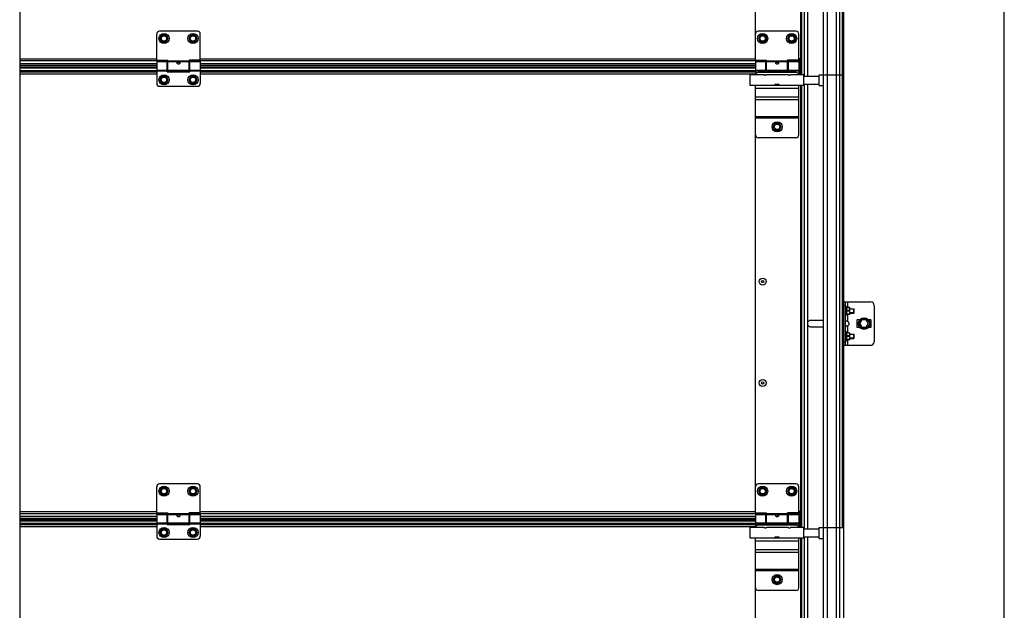
# Model space of a CAD drawing. Units: millimetres. Extents: x 7700 to 248207, y -36574 to 15759.
# Drawn here: x 10601 to 11960, y -25633 to -24818 of the extents above; entities that cross this region are included whole.
import ezdxf

# ---------------------------------------------------------------- set-up
doc = ezdxf.new("R2010")
doc.units = ezdxf.units.MM
doc.header["$LTSCALE"] = 46.255
doc.layers.get('0').update_dxf_attribs({"linetype": 'CONTINUOUS'})

msp = doc.modelspace()

# ---------------------------------------------------------------- linework, layer by layer
for p, q in [((10601.363, -21804.681), (10601.363, -26871)), ((11710.5, -24893.921), (11738.5, -24893.921)), ((11710.5, -25518.921), (11738.5, -25518.921))]:
    msp.add_line(p, q)
at = {"color": 7, "linetype": 'Continuous'}
for p, q in [((11960, -26776.821), (11960, -21856.821)), ((11710.5, -24893.921), (11710.5, -24268.921)), ((11736.5, -24893.921), (11736.5, -24268.921)), ((11738.5, -24893.921), (11738.5, -24268.921)), ((11680.5, -24894.021), (11680.5, -24283.821)), ((11684.25, -24895.921), (11684.25, -24281.921)), ((11688.75, -24895.921), (11688.75, -24281.921)), ((11616.52, -24873.423), (11616.52, -24351.423)), ((10846.5, -24833.821), (10794.5, -24833.821)), ((11672.5, -24833.821), (11620.5, -24833.821)), ((10790.5, -24873.821), (10790.5, -24837.821)), ((10797.65, -24838.884), (10794.8, -24843.821)), ((10794.8, -24843.821), (10797.65, -24848.757)), ((10803.35, -24838.884), (10797.65, -24838.884)), ((10797.65, -24848.757), (10803.35, -24848.757)), ((10806.2, -24843.821), (10803.35, -24838.884)), ((10803.35, -24848.757), (10806.2, -24843.821)), ((10837.65, -24838.884), (10834.8, -24843.821)), ((10834.8, -24843.821), (10837.65, -24848.757)), ((10843.35, -24838.884), (10837.65, -24838.884)), ((10837.65, -24848.757), (10843.35, -24848.757)), ((10846.2, -24843.821), (10843.35, -24838.884)), ((10843.35, -24848.757), (10846.2, -24843.821)), ((10850.5, -24873.821), (10850.5, -24837.821)), ((11616.5, -24873.821), (11616.5, -24837.821)), ((11623.65, -24838.884), (11620.8, -24843.821)), ((11620.8, -24843.821), (11623.65, -24848.757)), ((11629.35, -24838.884), (11623.65, -24838.884)), ((11623.65, -24848.757), (11629.35, -24848.757)), ((11632.2, -24843.821), (11629.35, -24838.884)), ((11629.35, -24848.757), (11632.2, -24843.821)), ((11663.65, -24838.884), (11660.8, -24843.821)), ((11660.8, -24843.821), (11663.65, -24848.757)), ((11669.35, -24838.884), (11663.65, -24838.884)), ((11663.65, -24848.757), (11669.35, -24848.757)), ((11672.2, -24843.821), (11669.35, -24838.884)), ((11669.35, -24848.757), (11672.2, -24843.821)), ((11676.5, -24873.821), (11676.5, -24837.821)), ((10790.5, -24873.821), (10806, -24873.821)), ((10790.5, -24875.821), (10805, -24875.821)), ((10790.5, -24875.821), (10790.5, -24905.821)), ((10805, -24889.821), (10805, -24875.821)), ((10806, -24887.821), (10806, -24873.821)), ((10850.5, -24873.821), (10835, -24873.821)), ((10835, -24887.821), (10835, -24873.821)), ((10836, -24875.821), (10850.5, -24875.821)), ((10836, -24889.821), (10836, -24875.821)), ((10850.5, -24875.821), (10850.5, -24905.821)), ((11616.5, -24873.821), (11632, -24873.821)), ((11616.5, -24875.821), (11631, -24875.821)), ((11616.5, -24875.821), (11616.5, -24894.021)), ((11631, -24889.821), (11631, -24875.821)), ((11632, -24887.821), (11632, -24873.821)), ((11676.5, -24873.821), (11661, -24873.821)), ((11661, -24887.821), (11661, -24873.821)), ((11662, -24875.821), (11676.5, -24875.821)), ((11662, -24889.821), (11662, -24875.821)), ((11680.496, -24871.821), (11676.5, -24871.821)), ((11676.5, -24875.821), (11676.5, -24894.021)), ((11678.498, -24883.321), (11678.498, -24871.821)), ((11680.5, -24894.021), (11680.5, -24871.821)), ((10790.5, -24878.771), (10601.363, -24878.771)), ((10790.5, -24883.321), (10601.363, -24883.321)), ((10790.5, -24888.401), (10601.363, -24888.401)), ((10806, -24876.821), (10805, -24876.821)), ((10806, -24886.821), (10805, -24886.821)), ((10836, -24888.401), (10805, -24888.401)), ((10805, -24889.821), (10836, -24889.821)), ((10835, -24887.821), (10806, -24887.821)), ((10836, -24876.821), (10835, -24876.821)), ((10836, -24886.821), (10835, -24886.821)), ((11616.5, -24878.771), (10850.5, -24878.771)), ((11616.5, -24883.321), (10850.5, -24883.321)), ((11616.5, -24888.401), (10850.5, -24888.401)), ((11632, -24876.821), (11631, -24876.821)), ((11632, -24886.821), (11631, -24886.821)), ((11662, -24888.401), (11631, -24888.401)), ((11631, -24889.821), (11662, -24889.821)), ((11661, -24887.821), (11632, -24887.821)), ((11662, -24876.821), (11661, -24876.821)), ((11662, -24886.821), (11661, -24886.821)), ((11678.498, -24878.771), (11676.5, -24878.771)), ((11678.498, -24883.321), (11676.5, -24883.321)), ((11678.5, -24888.401), (11676.5, -24888.401)), ((11678.5, -24892.73), (11678.5, -24883.321)), ((11680.5, -24885.821), (11679.5, -24885.821)), ((10797.65, -24895.884), (10794.8, -24900.821)), ((10794.8, -24900.821), (10797.65, -24905.757)), ((10803.35, -24895.884), (10797.65, -24895.884)), ((10806.2, -24900.821), (10803.35, -24895.884)), ((10803.35, -24905.757), (10806.2, -24900.821)), ((10837.65, -24895.884), (10834.8, -24900.821)), ((10834.8, -24900.821), (10837.65, -24905.757)), ((10843.35, -24895.884), (10837.65, -24895.884)), ((10846.2, -24900.821), (10843.35, -24895.884)), ((10843.35, -24905.757), (10846.2, -24900.821)), ((11680.5, -24892.821), (11676.5, -24892.821)), ((11680.5, -24890.821), (11679.5, -24890.821)), ((11683.3, -24895.921), (11704.7, -24895.921)), ((11704.7, -24893.921), (11710.5, -24893.921)), ((11704.7, -24908.921), (11704.7, -24893.921)), ((11710.5, -25518.921), (11710.5, -24893.921)), ((11736.5, -25518.921), (11736.5, -24893.921)), ((11738.5, -25518.921), (11738.5, -24893.921)), ((10794.5, -24909.821), (10846.5, -24909.821)), ((10797.65, -24905.757), (10803.35, -24905.757)), ((10837.65, -24905.757), (10843.35, -24905.757)), ((11649.35, -24907.521), (11643.25, -24907.521)), ((11680.5, -25519.021), (11680.5, -24908.821)), ((11683.3, -24906.921), (11704.7, -24906.921)), ((11684.25, -25520.921), (11684.25, -24906.921)), ((11688.75, -25520.921), (11688.75, -24906.921)), ((11704.7, -24908.921), (11710.5, -24908.921)), ((11643.65, -24960.884), (11640.8, -24965.821)), ((11640.8, -24965.821), (11643.65, -24970.757)), ((11649.35, -24960.884), (11643.65, -24960.884)), ((11643.65, -24970.757), (11649.35, -24970.757)), ((11652.2, -24965.821), (11649.35, -24960.884)), ((11649.35, -24970.757), (11652.2, -24965.821)), ((11616.52, -25498.423), (11616.52, -24976.423)), ((11738.5, -25207.423), (11775.5, -25207.423)), ((11741, -25267.423), (11741, -25207.423)), ((11741, -25212.923), (11741.5, -25212.923)), ((11741.5, -25212.923), (11742.42, -25215.014)), ((11741.5, -25226.923), (11741.5, -25212.923)), ((11742.182, -25215.014), (11746.971, -25215.014)), ((11742.182, -25215.418), (11742.182, -25215.014)), ((11746.43, -25215.418), (11742.182, -25215.418)), ((11746.43, -25215.418), (11746.43, -25215.014)), ((11747, -25215.043), (11746.965, -25215.008)), ((11747, -25224.803), (11747, -25215.043)), ((11780.5, -25212.423), (11780.5, -25262.423)), ((11741, -25226.923), (11741.5, -25226.923)), ((11741.5, -25226.923), (11742.42, -25224.832)), ((11746.43, -25219.519), (11742.182, -25219.519)), ((11742.182, -25220.326), (11742.182, -25219.519)), ((11746.43, -25220.326), (11742.182, -25220.326)), ((11746.43, -25224.428), (11742.182, -25224.428)), ((11742.182, -25224.831), (11742.182, -25224.428)), ((11746.971, -25224.831), (11742.182, -25224.831)), ((11746.43, -25220.326), (11746.43, -25219.519)), ((11746.43, -25224.428), (11746.43, -25224.831)), ((11747, -25224.803), (11746.965, -25224.838)), ((11747, -25216.923), (11752.5, -25216.923)), ((11747, -25222.923), (11752.5, -25222.923)), ((11752.5, -25216.923), (11752.853, -25217.276)), ((11752.5, -25222.923), (11752.5, -25216.923)), ((11752.5, -25222.923), (11752.853, -25222.569)), ((11752.853, -25222.569), (11752.853, -25217.276)), ((11709, -25232.923), (11693, -25232.923)), ((11693, -25241.923), (11709, -25241.923)), ((11756.5, -25232.923), (11756.5, -25241.923)), ((11760.255, -25232.423), (11757, -25232.423)), ((11757, -25242.423), (11760.255, -25242.423)), ((11763.613, -25232.423), (11760.726, -25237.423)), ((11760.726, -25237.423), (11763.613, -25242.423)), ((11769.387, -25232.423), (11763.613, -25232.423)), ((11763.613, -25242.423), (11769.387, -25242.423)), ((11772.273, -25237.423), (11769.387, -25232.423)), ((11769.387, -25242.423), (11772.273, -25237.423)), ((11776, -25232.423), (11772.745, -25232.423)), ((11772.745, -25242.423), (11776, -25242.423)), ((11776.5, -25241.923), (11776.5, -25232.923)), ((11741, -25247.923), (11741.5, -25247.923)), ((11741.5, -25247.923), (11742.42, -25250.014)), ((11741.5, -25261.923), (11741.5, -25247.923)), ((11742.182, -25250.014), (11746.971, -25250.014)), ((11742.182, -25250.418), (11742.182, -25250.014)), ((11746.43, -25250.418), (11742.182, -25250.418)), ((11746.43, -25254.519), (11742.182, -25254.519)), ((11742.182, -25255.326), (11742.182, -25254.519)), ((11746.43, -25255.326), (11742.182, -25255.326)), ((11746.43, -25250.418), (11746.43, -25250.014)), ((11746.43, -25255.326), (11746.43, -25254.519)), ((11747, -25250.043), (11746.965, -25250.008)), ((11747, -25259.803), (11747, -25250.043)), ((11747, -25251.923), (11752.5, -25251.923)), ((11752.5, -25251.923), (11752.853, -25252.276)), ((11752.5, -25257.923), (11752.5, -25251.923)), ((11752.853, -25257.569), (11752.853, -25252.276)), ((11738.5, -25267.423), (11775.5, -25267.423)), ((11741, -25261.923), (11741.5, -25261.923)), ((11741.5, -25261.923), (11742.42, -25259.832)), ((11746.43, -25259.428), (11742.182, -25259.428)), ((11742.182, -25259.831), (11742.182, -25259.428)), ((11746.971, -25259.831), (11742.182, -25259.831)), ((11746.43, -25259.428), (11746.43, -25259.831)), ((11747, -25259.803), (11746.965, -25259.838)), ((11747, -25257.923), (11752.5, -25257.923)), ((11752.5, -25257.923), (11752.853, -25257.569)), ((10846.5, -25458.821), (10794.5, -25458.821)), ((11672.5, -25458.821), (11620.5, -25458.821)), ((10790.5, -25498.821), (10790.5, -25462.821)), ((10797.65, -25463.884), (10794.8, -25468.821)), ((10794.8, -25468.821), (10797.65, -25473.757)), ((10803.35, -25463.884), (10797.65, -25463.884)), ((10797.65, -25473.757), (10803.35, -25473.757)), ((10806.2, -25468.821), (10803.35, -25463.884)), ((10803.35, -25473.757), (10806.2, -25468.821)), ((10837.65, -25463.884), (10834.8, -25468.821)), ((10834.8, -25468.821), (10837.65, -25473.757)), ((10843.35, -25463.884), (10837.65, -25463.884)), ((10837.65, -25473.757), (10843.35, -25473.757)), ((10846.2, -25468.821), (10843.35, -25463.884)), ((10843.35, -25473.757), (10846.2, -25468.821)), ((10850.5, -25498.821), (10850.5, -25462.821)), ((11616.5, -25498.821), (11616.5, -25462.821)), ((11623.65, -25463.884), (11620.8, -25468.821)), ((11620.8, -25468.821), (11623.65, -25473.757)), ((11629.35, -25463.884), (11623.65, -25463.884)), ((11623.65, -25473.757), (11629.35, -25473.757)), ((11632.2, -25468.821), (11629.35, -25463.884)), ((11629.35, -25473.757), (11632.2, -25468.821)), ((11663.65, -25463.884), (11660.8, -25468.821)), ((11660.8, -25468.821), (11663.65, -25473.757)), ((11669.35, -25463.884), (11663.65, -25463.884)), ((11663.65, -25473.757), (11669.35, -25473.757)), ((11672.2, -25468.821), (11669.35, -25463.884)), ((11669.35, -25473.757), (11672.2, -25468.821)), ((11676.5, -25498.821), (11676.5, -25462.821)), ((10790.5, -25498.821), (10806, -25498.821)), ((10790.5, -25500.821), (10805, -25500.821)), ((10790.5, -25500.821), (10790.5, -25530.821)), ((10805, -25514.821), (10805, -25500.821)), ((10806, -25512.821), (10806, -25498.821)), ((10850.5, -25498.821), (10835, -25498.821)), ((10835, -25512.821), (10835, -25498.821)), ((10836, -25500.821), (10850.5, -25500.821)), ((10836, -25514.821), (10836, -25500.821)), ((10850.5, -25500.821), (10850.5, -25530.821)), ((11616.5, -25498.821), (11632, -25498.821)), ((11616.5, -25500.821), (11631, -25500.821)), ((11616.5, -25500.821), (11616.5, -25519.021)), ((11631, -25514.821), (11631, -25500.821)), ((11632, -25512.821), (11632, -25498.821)), ((11676.5, -25498.821), (11661, -25498.821)), ((11661, -25512.821), (11661, -25498.821)), ((11662, -25500.821), (11676.5, -25500.821)), ((11662, -25514.821), (11662, -25500.821)), ((11680.496, -25496.821), (11676.5, -25496.821)), ((11676.5, -25500.821), (11676.5, -25519.021)), ((11678.498, -25508.321), (11678.498, -25496.821)), ((11680.5, -25519.021), (11680.5, -25496.821)), ((10790.5, -25503.771), (10601.363, -25503.771)), ((10790.5, -25508.321), (10601.363, -25508.321)), ((10790.5, -25513.401), (10601.363, -25513.401)), ((10806, -25501.821), (10805, -25501.821)), ((10806, -25511.821), (10805, -25511.821)), ((10836, -25513.401), (10805, -25513.401)), ((10805, -25514.821), (10836, -25514.821)), ((10835, -25512.821), (10806, -25512.821)), ((10836, -25501.821), (10835, -25501.821)), ((10836, -25511.821), (10835, -25511.821)), ((11616.5, -25503.771), (10850.5, -25503.771)), ((11616.5, -25508.321), (10850.5, -25508.321)), ((11616.5, -25513.401), (10850.5, -25513.401)), ((11632, -25501.821), (11631, -25501.821)), ((11632, -25511.821), (11631, -25511.821)), ((11662, -25513.401), (11631, -25513.401)), ((11631, -25514.821), (11662, -25514.821)), ((11661, -25512.821), (11632, -25512.821)), ((11662, -25501.821), (11661, -25501.821)), ((11662, -25511.821), (11661, -25511.821)), ((11678.498, -25503.771), (11676.5, -25503.771)), ((11678.498, -25508.321), (11676.5, -25508.321)), ((11678.5, -25513.401), (11676.5, -25513.401)), ((11678.5, -25517.73), (11678.5, -25508.321)), ((11680.5, -25510.821), (11679.5, -25510.821)), ((10797.65, -25520.884), (10794.8, -25525.821)), ((10794.8, -25525.821), (10797.65, -25530.757)), ((10803.35, -25520.884), (10797.65, -25520.884)), ((10806.2, -25525.821), (10803.35, -25520.884)), ((10803.35, -25530.757), (10806.2, -25525.821)), ((10837.65, -25520.884), (10834.8, -25525.821)), ((10834.8, -25525.821), (10837.65, -25530.757)), ((10843.35, -25520.884), (10837.65, -25520.884)), ((10846.2, -25525.821), (10843.35, -25520.884)), ((10843.35, -25530.757), (10846.2, -25525.821)), ((11680.5, -25517.821), (11676.5, -25517.821)), ((11680.5, -25515.821), (11679.5, -25515.821)), ((11683.3, -25520.921), (11704.7, -25520.921)), ((11704.7, -25518.921), (11710.5, -25518.921)), ((11704.7, -25533.921), (11704.7, -25518.921)), ((11710.5, -26143.921), (11710.5, -25518.921)), ((11738.5, -26143.921), (11738.5, -25518.921)), ((10794.5, -25534.821), (10846.5, -25534.821)), ((10797.65, -25530.757), (10803.35, -25530.757)), ((10837.65, -25530.757), (10843.35, -25530.757)), ((11649.35, -25532.521), (11643.25, -25532.521)), ((11680.5, -26144.021), (11680.5, -25533.821)), ((11683.3, -25531.921), (11704.7, -25531.921)), ((11684.25, -26145.921), (11684.25, -25531.921)), ((11688.75, -26145.921), (11688.75, -25531.921)), ((11704.7, -25533.921), (11710.5, -25533.921)), ((11643.65, -25585.884), (11640.8, -25590.821)), ((11640.8, -25590.821), (11643.65, -25595.757)), ((11649.35, -25585.884), (11643.65, -25585.884)), ((11643.65, -25595.757), (11649.35, -25595.757)), ((11652.2, -25590.821), (11649.35, -25585.884)), ((11649.35, -25595.757), (11652.2, -25590.821)), ((11616.52, -26123.423), (11616.52, -25601.423))]:
    msp.add_line(p, q, dxfattribs=at)
at = {"color": 9, "linetype": 'Continuous'}
for p, q in [((11716.152, -24893.921), (11716.152, -24268.921)), ((11728.628, -24893.921), (11728.628, -24268.921)), ((11732.991, -24893.921), (11732.991, -24268.921)), ((11679, -24283.821), (11679, -24871.821)), ((10790.5, -24872.394), (10601.363, -24872.394)), ((10806, -24874.829), (10601.363, -24874.829)), ((10835, -24874.981), (10806, -24874.981)), ((10835, -24876.199), (10806, -24876.199)), ((11632, -24874.829), (10835, -24874.829)), ((11616.5, -24872.394), (10850.5, -24872.394)), ((11661, -24874.981), (11632, -24874.981)), ((11661, -24876.199), (11632, -24876.199)), ((11678.498, -24874.829), (11661, -24874.829)), ((11678.498, -24872.394), (11676.5, -24872.394)), ((10790.5, -24878.674), (10601.363, -24878.674)), ((10790.5, -24881.321), (10601.363, -24881.321)), ((10601.363, -24884.503), (10790.5, -24884.503)), ((10601.363, -24888.433), (10790.5, -24888.433)), ((10601.363, -24889.812), (10790.5, -24889.812)), ((10790.5, -24887.443), (10805, -24887.443)), ((10790.5, -24888.661), (10805, -24888.661)), ((10805, -24888.433), (10836, -24888.433)), ((10805, -24889.812), (10836, -24889.812)), ((10836, -24887.443), (10850.5, -24887.443)), ((10836, -24888.661), (10850.5, -24888.661)), ((11616.5, -24878.674), (10850.5, -24878.674)), ((11616.5, -24881.321), (10850.5, -24881.321)), ((10850.5, -24884.503), (11616.5, -24884.503)), ((10850.5, -24888.433), (11616.5, -24888.433)), ((10850.5, -24889.812), (11616.5, -24889.812)), ((11616.5, -24887.443), (11631, -24887.443)), ((11616.5, -24888.661), (11631, -24888.661)), ((11631, -24888.433), (11662, -24888.433)), ((11631, -24889.812), (11662, -24889.812)), ((11662, -24887.443), (11676.5, -24887.443)), ((11662, -24888.661), (11676.5, -24888.661)), ((11678.498, -24878.674), (11676.5, -24878.674)), ((11678.498, -24881.321), (11676.5, -24881.321)), ((11676.5, -24884.503), (11678.5, -24884.503)), ((11676.5, -24888.433), (11678.5, -24888.433)), ((11676.5, -24889.812), (11678.5, -24889.812)), ((11679, -24894.021), (11679, -24878.821)), ((10601.363, -24892.73), (10790.5, -24892.73)), ((10850.5, -24892.73), (11616.5, -24892.73)), ((11676.5, -24892.73), (11678.5, -24892.73)), ((11716.152, -25518.921), (11716.152, -24893.921)), ((11728.628, -25518.921), (11728.628, -24893.921)), ((11732.991, -25518.921), (11732.991, -24893.921)), ((11676.5, -24912.821), (11616.5, -24912.821)), ((11649.35, -24908.048), (11643.65, -24908.048)), ((11679, -24908.821), (11679, -25496.821)), ((11676.5, -24924.821), (11616.5, -24924.821)), ((11676.5, -24928.564), (11616.5, -24928.564)), ((11676.5, -24951.949), (11616.5, -24951.949)), ((11676.5, -24953.821), (11616.5, -24953.821)), ((11738.5, -25212.423), (11741, -25212.423)), ((11743.5, -25207.423), (11743.5, -25215.014)), ((11743.5, -25224.831), (11743.5, -25234.124)), ((11743.5, -25240.722), (11743.5, -25250.014)), ((11738.5, -25262.423), (11741, -25262.423)), ((11743.5, -25259.831), (11743.5, -25267.423)), ((10790.5, -25497.394), (10601.363, -25497.394)), ((10806, -25499.829), (10601.363, -25499.829)), ((10835, -25499.981), (10806, -25499.981)), ((10835, -25501.199), (10806, -25501.199)), ((11632, -25499.829), (10835, -25499.829)), ((11616.5, -25497.394), (10850.5, -25497.394)), ((11661, -25499.981), (11632, -25499.981)), ((11661, -25501.199), (11632, -25501.199)), ((11678.498, -25499.829), (11661, -25499.829)), ((11678.498, -25497.394), (11676.5, -25497.394)), ((10790.5, -25503.674), (10601.363, -25503.674)), ((10790.5, -25506.321), (10601.363, -25506.321)), ((10601.363, -25509.503), (10790.5, -25509.503)), ((10601.363, -25513.433), (10790.5, -25513.433)), ((10601.363, -25514.812), (10790.5, -25514.812)), ((10790.5, -25512.443), (10805, -25512.443)), ((10790.5, -25513.661), (10805, -25513.661)), ((10805, -25513.433), (10836, -25513.433)), ((10805, -25514.812), (10836, -25514.812)), ((10836, -25512.443), (10850.5, -25512.443)), ((10836, -25513.661), (10850.5, -25513.661)), ((11616.5, -25503.674), (10850.5, -25503.674)), ((11616.5, -25506.321), (10850.5, -25506.321)), ((10850.5, -25509.503), (11616.5, -25509.503)), ((10850.5, -25513.433), (11616.5, -25513.433)), ((10850.5, -25514.812), (11616.5, -25514.812)), ((11616.5, -25512.443), (11631, -25512.443)), ((11616.5, -25513.661), (11631, -25513.661)), ((11631, -25513.433), (11662, -25513.433)), ((11631, -25514.812), (11662, -25514.812)), ((11662, -25512.443), (11676.5, -25512.443)), ((11662, -25513.661), (11676.5, -25513.661)), ((11678.498, -25503.674), (11676.5, -25503.674)), ((11678.498, -25506.321), (11676.5, -25506.321)), ((11676.5, -25509.503), (11678.5, -25509.503)), ((11676.5, -25513.433), (11678.5, -25513.433)), ((11676.5, -25514.812), (11678.5, -25514.812)), ((11679, -25519.021), (11679, -25503.821)), ((10601.363, -25517.73), (10790.5, -25517.73)), ((10850.5, -25517.73), (11616.5, -25517.73)), ((11676.5, -25517.73), (11678.5, -25517.73)), ((11716.152, -26143.921), (11716.152, -25518.921)), ((11728.628, -26143.921), (11728.628, -25518.921)), ((11732.991, -26143.921), (11732.991, -25518.921)), ((11676.5, -25537.821), (11616.5, -25537.821)), ((11649.35, -25533.048), (11643.65, -25533.048)), ((11679, -25533.821), (11679, -26121.821)), ((11676.5, -25549.821), (11616.5, -25549.821)), ((11676.5, -25553.564), (11616.5, -25553.564)), ((11676.5, -25576.949), (11616.5, -25576.949)), ((11676.5, -25578.821), (11616.5, -25578.821))]:
    msp.add_line(p, q, dxfattribs=at)
at = {"color": 3, "linetype": 'Continuous'}
for p, q in [((11679.5, -24892.821), (11679.5, -24871.821)), ((11678.5, -24878.821), (11679.5, -24878.821)), ((11627.8, -24894.021), (11609.3, -24894.021)), ((11609.3, -24908.821), (11609.3, -24894.021)), ((11672.5, -24890.821), (11620.5, -24890.821)), ((11660.8, -24894.021), (11631.8, -24894.021)), ((11683.3, -24894.021), (11664.8, -24894.021)), ((11683.3, -24908.821), (11683.3, -24894.021)), ((11683.3, -24908.821), (11609.3, -24908.821)), ((11616.5, -24976.821), (11616.5, -24908.821)), ((11649.35, -24907.371), (11643.25, -24907.371)), ((11643.25, -24908.821), (11643.25, -24907.371)), ((11649.35, -24907.621), (11643.65, -24907.621)), ((11643.65, -24908.821), (11643.65, -24907.621)), ((11649.35, -24908.821), (11649.35, -24907.371)), ((11676.5, -24976.821), (11676.5, -24908.821)), ((11672.5, -24980.821), (11620.5, -24980.821)), ((11679.5, -25517.821), (11679.5, -25496.821)), ((11678.5, -25503.821), (11679.5, -25503.821)), ((11627.8, -25519.021), (11609.3, -25519.021)), ((11609.3, -25533.821), (11609.3, -25519.021)), ((11672.5, -25515.821), (11620.5, -25515.821)), ((11660.8, -25519.021), (11631.8, -25519.021)), ((11683.3, -25519.021), (11664.8, -25519.021)), ((11683.3, -25533.821), (11683.3, -25519.021)), ((11683.3, -25533.821), (11609.3, -25533.821)), ((11616.5, -25601.821), (11616.5, -25533.821)), ((11649.35, -25532.371), (11643.25, -25532.371)), ((11643.25, -25533.821), (11643.25, -25532.371)), ((11649.35, -25532.621), (11643.65, -25532.621)), ((11643.65, -25533.821), (11643.65, -25532.621)), ((11649.35, -25533.821), (11649.35, -25532.371)), ((11676.5, -25601.821), (11676.5, -25533.821)), ((11672.5, -25605.821), (11620.5, -25605.821))]:
    msp.add_line(p, q, dxfattribs=at)
at = {"color": 2, "linetype": 'Continuous'}
for p, q in [((11752.853, -25217.423), (11747, -25217.423)), ((11752.853, -25222.423), (11747, -25222.423)), ((11752.853, -25252.423), (11747, -25252.423)), ((11752.853, -25257.423), (11747, -25257.423))]:
    msp.add_line(p, q, dxfattribs=at)
at = {"color": 7, "linetype": 'Continuous'}
for centre, radius in [((10800.5, -24843.821), 7), ((10800.5, -24843.821), 3.75), ((10840.5, -24843.821), 7), ((10840.5, -24843.821), 3.75), ((11626.5, -24843.821), 7), ((11626.5, -24843.821), 3.75), ((11666.5, -24843.821), 7), ((11666.5, -24843.821), 3.75), ((10800.5, -24900.821), 7), ((10800.5, -24900.821), 3.75), ((10840.5, -24900.821), 7), ((10840.5, -24900.821), 3.75), ((11646.5, -24965.821), 7), ((11646.5, -24965.821), 3.75), ((11626.52, -25179.423), 4.85), ((11626.52, -25179.423), 1.5), ((11766.5, -25237.423), 8), ((11766.5, -25237.423), 7), ((11626.52, -25319.423), 4.85), ((11626.52, -25319.423), 1.5), ((10800.5, -25468.821), 7), ((10800.5, -25468.821), 3.75), ((10840.5, -25468.821), 7), ((10840.5, -25468.821), 3.75), ((11626.5, -25468.821), 7), ((11626.5, -25468.821), 3.75), ((11666.5, -25468.821), 7), ((11666.5, -25468.821), 3.75), ((10800.5, -25525.821), 7), ((10800.5, -25525.821), 3.75), ((10840.5, -25525.821), 7), ((10840.5, -25525.821), 3.75), ((11646.5, -25590.821), 7), ((11646.5, -25590.821), 3.75)]:
    msp.add_circle(centre, radius, dxfattribs=at)
at = {"color": 9, "linetype": 'Continuous'}
for centre in [(10800.5, -24843.821), (10840.5, -24843.821), (11626.5, -24843.821), (11666.5, -24843.821), (10800.5, -24900.821), (10840.5, -24900.821), (11646.5, -24965.821), (10800.5, -25468.821), (10840.5, -25468.821), (11626.5, -25468.821), (11666.5, -25468.821), (10800.5, -25525.821), (10840.5, -25525.821), (11646.5, -25590.821)]:
    msp.add_circle(centre, 4.7, dxfattribs=at)
at = {"color": 7, "linetype": 'Continuous'}
for centre, radius, start, end in [((10794.5, -24837.821), 4, 90, 180), ((10846.5, -24837.821), 4, 0, 90), ((11620.5, -24837.821), 4, 90, 180), ((11672.5, -24837.821), 4, 0, 90), ((11626.5, -24900.821), 7, 70.626835, 102.99483), ((11666.5, -24900.821), 7, 77.00517, 104.036858), ((10794.5, -24905.821), 4, 180, 270), ((10846.5, -24905.821), 4, 270, 0), ((11775.5, -25212.423), 5, 0, 90), ((11693, -25237.423), 4.5, 90, 141.057559), ((11693, -25237.423), 4.5, 218.942441, 270), ((11709, -25237.423), 4.5, 70.449357, 90), ((11709, -25237.423), 4.5, 270, 289.550643), ((11757, -25232.923), 0.5, 90, 180), ((11757, -25241.923), 0.5, 180, 270), ((11776, -25232.923), 0.5, 0, 90), ((11776, -25241.923), 0.5, 270, 0), ((11775.5, -25262.423), 5, 270, 0), ((10794.5, -25462.821), 4, 90, 180), ((10846.5, -25462.821), 4, 0, 90), ((11620.5, -25462.821), 4, 90, 180), ((11672.5, -25462.821), 4, 0, 90), ((11626.5, -25525.821), 7, 70.626835, 102.99483), ((11666.5, -25525.821), 7, 77.00517, 104.036858), ((10794.5, -25530.821), 4, 180, 270), ((10846.5, -25530.821), 4, 270, 0)]:
    msp.add_arc(centre, radius, start, end, dxfattribs=at)
at = {"color": 3, "linetype": 'Continuous'}
for centre, start, end in [((11620.5, -24894.821), 90, 168.449757), ((11672.5, -24894.821), 11.550243, 90), ((11620.5, -24976.821), 180, 270), ((11672.5, -24976.821), 270, 0), ((11620.5, -25519.821), 90, 168.449757), ((11672.5, -25519.821), 11.550243, 90), ((11620.5, -25601.821), 180, 270), ((11672.5, -25601.821), 270, 0)]:
    msp.add_arc(centre, 4, start, end, dxfattribs=at)
at = {"color": 7, "linetype": 'Continuous'}
for points, start_tangent, end_tangent in [([(10818.5, -24877.578), (10818.563, -24877.24), (10818.753, -24876.946), (10819.045, -24876.72), (10819.399, -24876.565), (10819.765, -24876.472), (10820.146, -24876.421), (10820.561, -24876.407), (10820.974, -24876.433), (10821.363, -24876.499), (10821.711, -24876.605), (10822.016, -24876.757), (10822.262, -24876.962), (10822.434, -24877.233), (10822.5, -24877.578)], (0, 1), (0, -1)), ([(11644.5, -24877.578), (11644.563, -24877.24), (11644.753, -24876.946), (11645.045, -24876.72), (11645.399, -24876.565), (11645.765, -24876.472), (11646.146, -24876.421), (11646.561, -24876.407), (11646.974, -24876.433), (11647.363, -24876.499), (11647.711, -24876.605), (11648.016, -24876.757), (11648.262, -24876.962), (11648.434, -24877.233), (11648.5, -24877.578)], (0, 1), (0, -1)), ([(10818.592, -24878.025), (10818.56, -24877.936), (10818.5, -24877.578)], (-0.37490553, 0.92706302), (0, 1)), ([(10822.404, -24878.034), (10822.268, -24878.291), (10821.995, -24878.623), (10821.653, -24878.894), (10821.287, -24879.082), (10820.892, -24879.198), (10820.462, -24879.235), (10820.036, -24879.183), (10819.633, -24879.049), (10819.275, -24878.846), (10818.967, -24878.585), (10818.724, -24878.279), (10818.592, -24878.025)], (-0.3812956, -0.92445317), (-0.37490553, 0.92706302)), ([(10822.5, -24877.578), (10822.443, -24877.927), (10822.404, -24878.034)], (0, -1), (-0.3812956, -0.92445317)), ([(11644.592, -24878.025), (11644.56, -24877.936), (11644.5, -24877.578)], (-0.37490553, 0.92706302), (0, 1)), ([(11648.404, -24878.034), (11648.268, -24878.291), (11647.995, -24878.623), (11647.653, -24878.894), (11647.287, -24879.082), (11646.892, -24879.198), (11646.462, -24879.235), (11646.036, -24879.183), (11645.633, -24879.049), (11645.275, -24878.846), (11644.967, -24878.585), (11644.724, -24878.279), (11644.592, -24878.025)], (-0.3812956, -0.92445317), (-0.37490553, 0.92706302)), ([(11648.5, -24877.578), (11648.443, -24877.927), (11648.404, -24878.034)], (0, -1), (-0.3812956, -0.92445317)), ([(11742.182, -25215.418), (11742.284, -25215.938), (11742.359, -25216.449), (11742.404, -25216.958), (11742.42, -25217.469), (11742.404, -25217.979), (11742.359, -25218.489), (11742.284, -25218.999), (11742.182, -25219.519)], (0.21551605, -0.9765003), (-0.21551605, -0.9765003)), ([(11746.43, -25219.519), (11746.648, -25219.037), (11746.807, -25218.577), (11746.912, -25218.129), (11746.965, -25217.688), (11746.965, -25217.249), (11746.912, -25216.808), (11746.807, -25216.36), (11746.648, -25215.9), (11746.43, -25215.418)], (0.44845044, 0.8938077), (-0.44845044, 0.8938077)), ([(11742.182, -25220.326), (11742.284, -25220.846), (11742.359, -25221.357), (11742.404, -25221.867), (11742.42, -25222.377), (11742.404, -25222.888), (11742.359, -25223.397), (11742.284, -25223.908), (11742.182, -25224.428)], (0.21551605, -0.9765003), (-0.21551605, -0.9765003)), ([(11746.43, -25224.428), (11746.648, -25223.945), (11746.807, -25223.485), (11746.912, -25223.038), (11746.965, -25222.597), (11746.965, -25222.157), (11746.912, -25221.716), (11746.807, -25221.269), (11746.648, -25220.809), (11746.43, -25220.326)], (0.44845044, 0.8938077), (-0.44845044, 0.8938077)), ([(11741, -25234.124), (11741.044, -25233.87)], (0, 1), (0.40489615, 0.91436268)), ([(11741.044, -25233.87), (11741.18, -25233.701), (11741.411, -25233.604), (11741.732, -25233.572), (11742.126, -25233.604), (11742.569, -25233.701), (11743.034, -25233.87), (11743.5, -25234.124)], (0.40489615, 0.91436268), (0.83612366, -0.548541)), ([(11743.5, -25240.722), (11743.034, -25240.975), (11742.569, -25241.145), (11742.126, -25241.242), (11741.732, -25241.274), (11741.411, -25241.242), (11741.18, -25241.145), (11741.044, -25240.975)], (-0.83612366, -0.548541), (-0.40491379, 0.91435487)), ([(11743.5, -25234.124), (11744.342, -25234.8), (11744.942, -25235.525), (11745.326, -25236.279), (11745.512, -25237.038), (11745.512, -25237.808), (11745.326, -25238.567), (11744.942, -25239.321), (11744.342, -25240.046), (11743.5, -25240.722)], (0.83612366, -0.548541), (-0.83612366, -0.548541)), ([(11742.182, -25250.418), (11742.284, -25250.938), (11742.359, -25251.449), (11742.404, -25251.958), (11742.42, -25252.469), (11742.404, -25252.979), (11742.359, -25253.489), (11742.284, -25253.999), (11742.182, -25254.519)], (0.21551605, -0.9765003), (-0.21551605, -0.9765003)), ([(11742.182, -25255.326), (11742.284, -25255.846), (11742.359, -25256.357), (11742.404, -25256.867), (11742.42, -25257.377), (11742.404, -25257.888), (11742.359, -25258.397), (11742.284, -25258.908), (11742.182, -25259.428)], (0.21551605, -0.9765003), (-0.21551605, -0.9765003)), ([(11746.43, -25254.519), (11746.648, -25254.037), (11746.807, -25253.577), (11746.912, -25253.129), (11746.965, -25252.688), (11746.965, -25252.249), (11746.912, -25251.808), (11746.807, -25251.36), (11746.648, -25250.9), (11746.43, -25250.418)], (0.44845044, 0.8938077), (-0.44845044, 0.8938077)), ([(11746.43, -25259.428), (11746.648, -25258.945), (11746.807, -25258.485), (11746.912, -25258.038), (11746.965, -25257.597), (11746.965, -25257.157), (11746.912, -25256.716), (11746.807, -25256.269), (11746.648, -25255.809), (11746.43, -25255.326)], (0.44845044, 0.8938077), (-0.44845044, 0.8938077)), ([(10818.5, -25502.578), (10818.563, -25502.24), (10818.753, -25501.946), (10819.045, -25501.72), (10819.399, -25501.565), (10819.765, -25501.472), (10820.146, -25501.421), (10820.561, -25501.407), (10820.974, -25501.433), (10821.363, -25501.499), (10821.711, -25501.605), (10822.016, -25501.757), (10822.262, -25501.962), (10822.434, -25502.233), (10822.5, -25502.578)], (0, 1), (0, -1)), ([(11644.5, -25502.578), (11644.563, -25502.24), (11644.753, -25501.946), (11645.045, -25501.72), (11645.399, -25501.565), (11645.765, -25501.472), (11646.146, -25501.421), (11646.561, -25501.407), (11646.974, -25501.433), (11647.363, -25501.499), (11647.711, -25501.605), (11648.016, -25501.757), (11648.262, -25501.962), (11648.434, -25502.233), (11648.5, -25502.578)], (0, 1), (0, -1)), ([(10818.592, -25503.025), (10818.56, -25502.936), (10818.5, -25502.578)], (-0.37490553, 0.92706302), (0, 1)), ([(10822.404, -25503.034), (10822.268, -25503.291), (10821.995, -25503.623), (10821.653, -25503.894), (10821.287, -25504.082), (10820.892, -25504.198), (10820.462, -25504.235), (10820.036, -25504.183), (10819.633, -25504.049), (10819.275, -25503.846), (10818.967, -25503.585), (10818.724, -25503.279), (10818.592, -25503.025)], (-0.3812956, -0.92445317), (-0.37490553, 0.92706302)), ([(10822.5, -25502.578), (10822.443, -25502.927), (10822.404, -25503.034)], (0, -1), (-0.3812956, -0.92445317)), ([(11644.592, -25503.025), (11644.56, -25502.936), (11644.5, -25502.578)], (-0.37490553, 0.92706302), (0, 1)), ([(11648.404, -25503.034), (11648.268, -25503.291), (11647.995, -25503.623), (11647.653, -25503.894), (11647.287, -25504.082), (11646.892, -25504.198), (11646.462, -25504.235), (11646.036, -25504.183), (11645.633, -25504.049), (11645.275, -25503.846), (11644.967, -25503.585), (11644.724, -25503.279), (11644.592, -25503.025)], (-0.3812956, -0.92445317), (-0.37490553, 0.92706302)), ([(11648.5, -25502.578), (11648.443, -25502.927), (11648.404, -25503.034)], (0, -1), (-0.3812956, -0.92445317))]:
    msp.add_spline(points, degree=3, dxfattribs=dict(at, start_tangent=start_tangent, end_tangent=end_tangent))
at = {"color": 3, "linetype": 'Continuous'}
for points, start_tangent, end_tangent in [([(11628.152, -24894.108), (11628.028, -24894.079), (11627.93, -24894.055), (11627.814, -24894.025), (11627.93, -24894.055), (11627.968, -24894.064)], (-0.97543548, 0.22028533), (0.97008695, -0.24275771)), ([(11627.9, -24894.047), (11627.814, -24894.025)], (-0.96784833, 0.25153451), (-0.25851714, -0.96600667)), ([(11627.9, -24894.047), (11627.814, -24894.025)], (-0.96784833, 0.25153451), (-0.25851714, -0.96600667)), ([(11627.93, -24894.055), (11627.9, -24894.047)], (-0.96852894, 0.24890098), (-0.96784833, 0.25153451)), ([(11628.475, -24894.174), (11628.302, -24894.14), (11628.152, -24894.108)], (-0.98361503, 0.18028165), (-0.97543548, 0.22028533)), ([(11628.68, -24894.209), (11628.475, -24894.174)], (-0.98817391, 0.15333726), (-0.98361503, 0.18028165)), ([(11628.873, -24894.236), (11628.68, -24894.209)], (-0.99180289, 0.12777729), (-0.98817391, 0.15333726)), ([(11629.03, -24894.255), (11628.873, -24894.236)], (-0.99427642, 0.10683822), (-0.99180289, 0.12777729)), ([(11629.327, -24894.28), (11629.03, -24894.255)], (-0.99780945, 0.06615366), (-0.99427642, 0.10683822)), ([(11629.8, -24894.296), (11629.327, -24894.28)], (-0.99999999, -0.00011423), (-0.99780945, 0.06615366)), ([(11629.8, -24894.296), (11630.273, -24894.28)], (0.99999999, -0.00012464), (0.99780969, 0.06614994)), ([(11630.273, -24894.28), (11630.586, -24894.253)], (0.99780969, 0.06614994), (0.99404871, 0.10893653)), ([(11630.586, -24894.253), (11630.727, -24894.236)], (0.99404871, 0.10893653), (0.99180345, 0.12777292)), ([(11630.727, -24894.236), (11630.934, -24894.206)], (0.99180345, 0.12777292), (0.9878646, 0.15531753)), ([(11630.934, -24894.206), (11631.125, -24894.174)], (0.9878646, 0.15531753), (0.98361817, 0.18026452)), ([(11631.125, -24894.174), (11631.297, -24894.14), (11631.447, -24894.108)], (0.98361817, 0.18026452), (0.97544245, 0.22025444)), ([(11631.447, -24894.108), (11631.572, -24894.079), (11631.67, -24894.055)], (0.97544245, 0.22025444), (0.96849524, 0.24903207)), ([(11631.67, -24894.055), (11631.717, -24894.042)], (0.96849524, 0.24903207), (0.96748831, 0.25291573)), ([(11631.717, -24894.042), (11631.8, -24894.021)], (0.96748831, 0.25291573), (0.26919969, -0.96308438)), ([(11631.717, -24894.042), (11631.8, -24894.021), (11631.786, -24894.025)], (0.96748831, 0.25291573), (-0.96676146, -0.25568003)), ([(11631.8, -24894.021), (11631.786, -24894.025)], (0.26919797, -0.96308486), (-0.96676146, -0.25568003)), ([(11661.152, -24894.108), (11661.028, -24894.079), (11660.93, -24894.055), (11660.814, -24894.025), (11660.93, -24894.055), (11660.968, -24894.064)], (-0.97543548, 0.22028533), (0.97008695, -0.24275772)), ([(11660.9, -24894.047), (11660.814, -24894.025)], (-0.96784833, 0.25153451), (-0.25851714, -0.96600667)), ([(11660.9, -24894.047), (11660.814, -24894.025)], (-0.96784833, 0.25153451), (-0.25851714, -0.96600667)), ([(11660.93, -24894.055), (11660.9, -24894.047)], (-0.96852894, 0.24890098), (-0.96784833, 0.25153451)), ([(11661.475, -24894.174), (11661.302, -24894.14), (11661.152, -24894.108)], (-0.98361503, 0.18028165), (-0.97543548, 0.22028533)), ([(11661.68, -24894.209), (11661.475, -24894.174)], (-0.98817391, 0.15333726), (-0.98361503, 0.18028165)), ([(11661.873, -24894.236), (11661.68, -24894.209)], (-0.99180289, 0.12777729), (-0.98817391, 0.15333726)), ([(11662.03, -24894.255), (11661.873, -24894.236)], (-0.99427642, 0.10683822), (-0.99180289, 0.12777729)), ([(11662.327, -24894.28), (11662.03, -24894.255)], (-0.99780945, 0.06615366), (-0.99427642, 0.10683822)), ([(11662.8, -24894.296), (11662.327, -24894.28)], (-0.99999999, -0.00011423), (-0.99780945, 0.06615366)), ([(11662.8, -24894.296), (11663.273, -24894.28)], (0.99999999, -0.00012464), (0.99780969, 0.06614994)), ([(11663.273, -24894.28), (11663.586, -24894.253)], (0.99780969, 0.06614994), (0.99404871, 0.10893653)), ([(11663.586, -24894.253), (11663.727, -24894.236)], (0.99404871, 0.10893653), (0.99180345, 0.12777292)), ([(11663.727, -24894.236), (11663.934, -24894.206)], (0.99180345, 0.12777292), (0.9878646, 0.15531753)), ([(11663.934, -24894.206), (11664.125, -24894.174)], (0.9878646, 0.15531753), (0.98361817, 0.18026452)), ([(11664.125, -24894.174), (11664.297, -24894.14), (11664.447, -24894.108)], (0.98361817, 0.18026452), (0.97544245, 0.22025444)), ([(11664.447, -24894.108), (11664.572, -24894.079), (11664.67, -24894.055)], (0.97544245, 0.22025444), (0.96849524, 0.24903207)), ([(11664.67, -24894.055), (11664.717, -24894.042)], (0.96849524, 0.24903207), (0.96748831, 0.25291574)), ([(11664.717, -24894.042), (11664.8, -24894.021)], (0.96748831, 0.25291573), (0.26919969, -0.96308438)), ([(11664.717, -24894.042), (11664.8, -24894.021), (11664.786, -24894.025)], (0.96748831, 0.25291573), (-0.96676146, -0.25568003)), ([(11664.8, -24894.021), (11664.786, -24894.025)], (0.26919797, -0.96308486), (-0.96676146, -0.25568003)), ([(11628.152, -25519.108), (11628.028, -25519.079), (11627.93, -25519.055), (11627.814, -25519.025), (11627.93, -25519.055), (11627.968, -25519.064)], (-0.97543548, 0.22028533), (0.97008695, -0.24275771)), ([(11627.9, -25519.047), (11627.814, -25519.025)], (-0.96784833, 0.25153451), (-0.25851714, -0.96600667)), ([(11627.9, -25519.047), (11627.814, -25519.025)], (-0.96784833, 0.25153451), (-0.25851714, -0.96600667)), ([(11627.93, -25519.055), (11627.9, -25519.047)], (-0.96852894, 0.24890098), (-0.96784833, 0.25153451)), ([(11628.475, -25519.174), (11628.302, -25519.14), (11628.152, -25519.108)], (-0.98361503, 0.18028165), (-0.97543548, 0.22028533)), ([(11628.68, -25519.209), (11628.475, -25519.174)], (-0.98817391, 0.15333726), (-0.98361503, 0.18028165)), ([(11628.873, -25519.236), (11628.68, -25519.209)], (-0.99180289, 0.12777729), (-0.98817391, 0.15333726)), ([(11629.03, -25519.255), (11628.873, -25519.236)], (-0.99427642, 0.10683822), (-0.99180289, 0.12777729)), ([(11629.327, -25519.28), (11629.03, -25519.255)], (-0.99780945, 0.06615366), (-0.99427642, 0.10683822)), ([(11629.8, -25519.296), (11629.327, -25519.28)], (-0.99999999, -0.00011423), (-0.99780945, 0.06615366)), ([(11629.8, -25519.296), (11630.273, -25519.28)], (0.99999999, -0.00012464), (0.99780969, 0.06614994)), ([(11630.273, -25519.28), (11630.586, -25519.253)], (0.99780969, 0.06614994), (0.99404871, 0.10893653)), ([(11630.586, -25519.253), (11630.727, -25519.236)], (0.99404871, 0.10893653), (0.99180345, 0.12777292)), ([(11630.727, -25519.236), (11630.934, -25519.206)], (0.99180345, 0.12777292), (0.9878646, 0.15531753)), ([(11630.934, -25519.206), (11631.125, -25519.174)], (0.9878646, 0.15531753), (0.98361817, 0.18026452)), ([(11631.125, -25519.174), (11631.297, -25519.14), (11631.447, -25519.108)], (0.98361817, 0.18026452), (0.97544245, 0.22025444)), ([(11631.447, -25519.108), (11631.572, -25519.079), (11631.67, -25519.055)], (0.97544245, 0.22025444), (0.96849524, 0.24903207)), ([(11631.67, -25519.055), (11631.717, -25519.042)], (0.96849524, 0.24903207), (0.96748831, 0.25291573)), ([(11631.717, -25519.042), (11631.8, -25519.021)], (0.96748831, 0.25291573), (0.26919969, -0.96308438)), ([(11631.717, -25519.042), (11631.8, -25519.021), (11631.786, -25519.025)], (0.96748831, 0.25291573), (-0.96676146, -0.25568003)), ([(11631.8, -25519.021), (11631.786, -25519.025)], (0.26919797, -0.96308486), (-0.96676146, -0.25568003)), ([(11661.152, -25519.108), (11661.028, -25519.079), (11660.93, -25519.055), (11660.814, -25519.025), (11660.93, -25519.055), (11660.968, -25519.064)], (-0.97543548, 0.22028533), (0.97008695, -0.24275772)), ([(11660.9, -25519.047), (11660.814, -25519.025)], (-0.96784833, 0.25153451), (-0.25851714, -0.96600667)), ([(11660.9, -25519.047), (11660.814, -25519.025)], (-0.96784833, 0.25153451), (-0.25851714, -0.96600667)), ([(11660.93, -25519.055), (11660.9, -25519.047)], (-0.96852894, 0.24890098), (-0.96784833, 0.25153451)), ([(11661.475, -25519.174), (11661.302, -25519.14), (11661.152, -25519.108)], (-0.98361503, 0.18028165), (-0.97543548, 0.22028533)), ([(11661.68, -25519.209), (11661.475, -25519.174)], (-0.98817391, 0.15333726), (-0.98361503, 0.18028165)), ([(11661.873, -25519.236), (11661.68, -25519.209)], (-0.99180289, 0.12777729), (-0.98817391, 0.15333726)), ([(11662.03, -25519.255), (11661.873, -25519.236)], (-0.99427642, 0.10683822), (-0.99180289, 0.12777729)), ([(11662.327, -25519.28), (11662.03, -25519.255)], (-0.99780945, 0.06615366), (-0.99427642, 0.10683822)), ([(11662.8, -25519.296), (11662.327, -25519.28)], (-0.99999999, -0.00011423), (-0.99780945, 0.06615366)), ([(11662.8, -25519.296), (11663.273, -25519.28)], (0.99999999, -0.00012464), (0.99780969, 0.06614994)), ([(11663.273, -25519.28), (11663.586, -25519.253)], (0.99780969, 0.06614994), (0.99404871, 0.10893653)), ([(11663.586, -25519.253), (11663.727, -25519.236)], (0.99404871, 0.10893653), (0.99180345, 0.12777292)), ([(11663.727, -25519.236), (11663.934, -25519.206)], (0.99180345, 0.12777292), (0.9878646, 0.15531753)), ([(11663.934, -25519.206), (11664.125, -25519.174)], (0.9878646, 0.15531753), (0.98361817, 0.18026452)), ([(11664.125, -25519.174), (11664.297, -25519.14), (11664.447, -25519.108)], (0.98361817, 0.18026452), (0.97544245, 0.22025444)), ([(11664.447, -25519.108), (11664.572, -25519.079), (11664.67, -25519.055)], (0.97544245, 0.22025444), (0.96849524, 0.24903207)), ([(11664.67, -25519.055), (11664.717, -25519.042)], (0.96849524, 0.24903207), (0.96748831, 0.25291574)), ([(11664.717, -25519.042), (11664.8, -25519.021)], (0.96748831, 0.25291573), (0.26919969, -0.96308438)), ([(11664.717, -25519.042), (11664.8, -25519.021), (11664.786, -25519.025)], (0.96748831, 0.25291573), (-0.96676146, -0.25568003)), ([(11664.8, -25519.021), (11664.786, -25519.025)], (0.26919797, -0.96308486), (-0.96676146, -0.25568003))]:
    msp.add_spline(points, degree=3, dxfattribs=dict(at, start_tangent=start_tangent, end_tangent=end_tangent))

doc.saveas('drawing.dxf')
